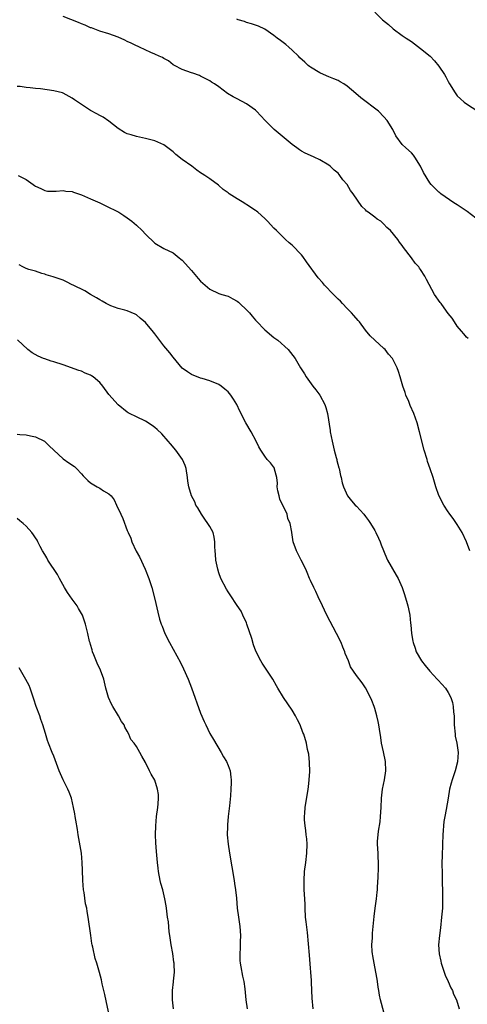
# Model space of a CAD drawing. Units: inches. Extents: x 2625000 to 2628000, y 1506000 to 1509000.
# Drawn here: x 2625584 to 2625681, y 1508570 to 1508785 of the extents above; entities that cross this region are included whole.
import ezdxf

# ---------------------------------------------------------------- set-up
doc = ezdxf.new("R2010")
doc.units = ezdxf.units.IN
doc.header["$MEASUREMENT"] = 0
doc.layers.add('LD26251506_10ft', color=133, linetype='Continuous')

msp = doc.modelspace()

# ---------------------------------------------------------------- linework, layer by layer
at = {"layer": 'LD26251506_10ft'}
for points, elevation in [([(2625681.37, 1508715.37), (2625681, 1508715.7), (2625680.43, 1508716.43), (2625679.92, 1508717), (2625679, 1508718.1), (2625678.35, 1508719), (2625677.84, 1508719.84), (2625677, 1508720.87), (2625676.61, 1508721.39), (2625675.46, 1508723), (2625675.28, 1508723.28), (2625674.01, 1508725), (2625672.24, 1508728.24), (2625671.89, 1508729), (2625671, 1508730.46), (2625670.77, 1508730.77), (2625670.61, 1508731), (2625669.84, 1508731.84), (2625669.03, 1508733), (2625667.27, 1508735.27), (2625667, 1508735.71), (2625666.42, 1508736.42), (2625666.02, 1508737), (2625664.44, 1508739), (2625663.64, 1508739.64), (2625663, 1508740.33), (2625662.28, 1508741), (2625661.48, 1508741.48), (2625661, 1508741.89), (2625659.55, 1508743), (2625659.22, 1508743.22), (2625659, 1508743.49), (2625658.18, 1508744.18), (2625656.28, 1508747), (2625655.72, 1508747.72), (2625655, 1508749.01), (2625654.06, 1508750.06), (2625653.4, 1508751), (2625653.21, 1508751.21), (2625653, 1508751.47), (2625652.17, 1508752.17), (2625651.3, 1508753), (2625651, 1508753.25), (2625649, 1508754.41), (2625647.78, 1508755), (2625647, 1508755.32), (2625645.83, 1508755.83), (2625645, 1508756.3), (2625644.56, 1508756.56), (2625644.02, 1508757), (2625643, 1508757.73), (2625639.08, 1508761), (2625637.12, 1508763), (2625635.23, 1508765), (2625635, 1508765.21), (2625633, 1508766.61), (2625631, 1508767.7), (2625630.14, 1508768.14), (2625628.91, 1508768.91), (2625627, 1508770.32), (2625626.04, 1508771), (2625625.39, 1508771.39), (2625625, 1508771.66), (2625623, 1508772.69), (2625622.79, 1508772.79), (2625621.3, 1508773.3), (2625621, 1508773.43), (2625619, 1508774.16), (2625617.28, 1508775), (2625617, 1508775.18), (2625616.01, 1508776.01), (2625615, 1508776.51), (2625614.72, 1508776.71), (2625613.99, 1508777), (2625613, 1508777.49), (2625612.18, 1508777.82), (2625609.65, 1508779), (2625609.22, 1508779.22), (2625609, 1508779.29), (2625607.9, 1508779.9), (2625607, 1508780.26), (2625606.5, 1508780.5), (2625605, 1508781.15), (2625603, 1508781.88), (2625601, 1508782.52), (2625599.19, 1508783.19), (2625599, 1508783.24), (2625597.8, 1508783.8), (2625597, 1508784.09), (2625596.38, 1508784.38), (2625593, 1508785.71)], 9620), ([(2625661, 1508786.64), (2625662.7, 1508785), (2625663.96, 1508783.96), (2625665, 1508783.03), (2625667, 1508781.54), (2625667.84, 1508781), (2625669, 1508780.22), (2625671, 1508778.74), (2625673.05, 1508777), (2625674.05, 1508776.05), (2625675, 1508774.82), (2625676.21, 1508773), (2625676.51, 1508772.51), (2625677, 1508771.49), (2625677.29, 1508771), (2625678.54, 1508769), (2625679, 1508768.39), (2625679.7, 1508767.7), (2625680.51, 1508767), (2625681, 1508766.63), (2625683.47, 1508765)], 9640), ([(2625683, 1508741.65), (2625681.14, 1508743.14), (2625679, 1508744.57), (2625678.26, 1508745), (2625675.38, 1508747), (2625675.16, 1508747.16), (2625675, 1508747.31), (2625674.13, 1508748.13), (2625673.28, 1508749), (2625673, 1508749.36), (2625671.63, 1508751.63), (2625671, 1508753.02), (2625669.71, 1508755), (2625669.41, 1508755.41), (2625669, 1508755.94), (2625667.74, 1508757), (2625667, 1508757.76), (2625665.61, 1508759.61), (2625664.96, 1508761), (2625663.7, 1508763), (2625663, 1508763.76), (2625661.82, 1508765), (2625657.95, 1508767.95), (2625656.87, 1508768.87), (2625655, 1508770.48), (2625654.23, 1508771), (2625653.47, 1508771.46), (2625653, 1508771.69), (2625652.09, 1508772.09), (2625651, 1508772.51), (2625649.84, 1508773), (2625649, 1508773.37), (2625647, 1508774.61), (2625646.77, 1508774.77), (2625646.49, 1508775), (2625645.71, 1508775.71), (2625644.67, 1508776.67), (2625644.34, 1508777), (2625643, 1508778.31), (2625642.23, 1508779), (2625641.57, 1508779.57), (2625641, 1508780.02), (2625640.43, 1508780.43), (2625639.71, 1508781), (2625639, 1508781.53), (2625637, 1508782.9), (2625635.6, 1508783.6), (2625634.13, 1508784.13), (2625633, 1508784.41), (2625632.57, 1508784.57), (2625631.19, 1508785), (2625630.89, 1508785.11)], 9630), ([(2625681.72, 1508669), (2625680.99, 1508671), (2625680.04, 1508673), (2625679, 1508674.74), (2625678.06, 1508676.06), (2625677.35, 1508677), (2625677.22, 1508677.22), (2625677, 1508677.52), (2625676.07, 1508679), (2625675, 1508681.08), (2625674.31, 1508683), (2625673.99, 1508683.99), (2625673.7, 1508685), (2625673.09, 1508686.91), (2625672.53, 1508688.53), (2625672.39, 1508689), (2625671.8, 1508691), (2625670.78, 1508695), (2625670.22, 1508697), (2625669.52, 1508699), (2625668.74, 1508700.74), (2625668.39, 1508701.61), (2625667.8, 1508703), (2625667.6, 1508703.6), (2625667.1, 1508705), (2625666.52, 1508707), (2625666.19, 1508708.19), (2625665.85, 1508709), (2625665, 1508710.76), (2625664.86, 1508711), (2625664, 1508712), (2625663.23, 1508713), (2625663, 1508713.23), (2625661, 1508715), (2625659.97, 1508715.97), (2625659, 1508717.21), (2625657.63, 1508719), (2625657.34, 1508719.34), (2625656.4, 1508720.4), (2625655.89, 1508721), (2625655, 1508721.95), (2625653.97, 1508723), (2625653.52, 1508723.52), (2625653, 1508724), (2625652.51, 1508724.51), (2625651.98, 1508725), (2625650.05, 1508727), (2625649.59, 1508727.59), (2625648.63, 1508728.63), (2625646.14, 1508732.14), (2625645.3, 1508733.3), (2625645, 1508733.66), (2625643, 1508735.74), (2625642.3, 1508736.3), (2625641.53, 1508737), (2625641, 1508737.51), (2625639.55, 1508739), (2625639, 1508739.51), (2625637.63, 1508741), (2625637, 1508741.57), (2625635.46, 1508743), (2625635.2, 1508743.2), (2625635, 1508743.34), (2625633.98, 1508743.98), (2625633, 1508744.65), (2625632.76, 1508744.76), (2625632.42, 1508745), (2625631, 1508745.85), (2625629.26, 1508747), (2625629.11, 1508747.11), (2625629, 1508747.22), (2625627.92, 1508747.92), (2625627, 1508748.83), (2625626.89, 1508748.89), (2625625, 1508750.25), (2625623.9, 1508751), (2625623.33, 1508751.33), (2625623, 1508751.59), (2625622.17, 1508752.17), (2625621.12, 1508753), (2625619, 1508754.5), (2625617.6, 1508755.6), (2625617, 1508756.14), (2625615, 1508757.66), (2625613, 1508758.56), (2625611, 1508759.07), (2625609, 1508759.5), (2625607.83, 1508759.83), (2625607, 1508760.11), (2625606.4, 1508760.4), (2625605, 1508761.26), (2625603, 1508762.86), (2625601.73, 1508763.73), (2625601, 1508764.07), (2625600.41, 1508764.41), (2625599, 1508765.15), (2625597, 1508766.46), (2625595.51, 1508767.51), (2625595, 1508767.85), (2625593, 1508768.97), (2625592.92, 1508769), (2625591, 1508769.5), (2625588.12, 1508769.88), (2625587, 1508769.98), (2625585.85, 1508770.15), (2625585, 1508770.22), (2625583.62, 1508770.38), (2625583, 1508770.41)], 9610), ([(2625583.24, 1508751), (2625585, 1508750.14), (2625586.48, 1508749), (2625586.81, 1508748.81), (2625587, 1508748.64), (2625588.14, 1508748.14), (2625589, 1508747.68), (2625589.59, 1508747.59), (2625591, 1508747.53), (2625591.54, 1508747.54), (2625593, 1508747.68), (2625593.59, 1508747.59), (2625595, 1508747.46), (2625595.32, 1508747.32), (2625597, 1508746.74), (2625599, 1508745.86), (2625601.01, 1508745), (2625602.33, 1508744.33), (2625605.05, 1508743.05), (2625605.15, 1508743), (2625606.24, 1508742.24), (2625607, 1508741.77), (2625608.02, 1508741), (2625608.54, 1508740.54), (2625609, 1508740.16), (2625610.26, 1508739), (2625611, 1508738.17), (2625613, 1508736.23), (2625615, 1508735.01), (2625617, 1508734.06), (2625618.36, 1508733), (2625618.73, 1508732.73), (2625619, 1508732.5), (2625619.68, 1508731.68), (2625620.26, 1508731), (2625621, 1508730.2), (2625622.46, 1508728.46), (2625623, 1508727.9), (2625623.97, 1508727), (2625625, 1508726.16), (2625627, 1508725.21), (2625627.64, 1508725), (2625629, 1508724.63), (2625630.07, 1508724.07), (2625631, 1508723.53), (2625631.29, 1508723.29), (2625631.57, 1508723), (2625633, 1508721.66), (2625633.64, 1508721), (2625634.28, 1508720.28), (2625635, 1508719.39), (2625635.2, 1508719.2), (2625637, 1508717.28), (2625639, 1508715.63), (2625639.82, 1508715), (2625642.09, 1508713), (2625643.63, 1508711), (2625644.8, 1508709), (2625645.66, 1508707.66), (2625646.02, 1508707), (2625647.45, 1508705), (2625648.17, 1508704.17), (2625648.98, 1508703), (2625650.08, 1508701), (2625650.34, 1508700.34), (2625650.65, 1508699), (2625651.27, 1508695.27), (2625651.3, 1508695), (2625651.68, 1508693), (2625652.16, 1508691), (2625652.61, 1508689.39), (2625652.71, 1508689), (2625652.74, 1508688.74), (2625653.17, 1508687.17), (2625653.25, 1508687), (2625653.5, 1508685.5), (2625653.7, 1508685), (2625653.89, 1508683.89), (2625654.17, 1508683), (2625655.03, 1508681), (2625655.92, 1508679.92), (2625656.71, 1508679), (2625657, 1508678.77), (2625658.6, 1508677), (2625659, 1508676.53), (2625659.66, 1508675.66), (2625660.07, 1508675), (2625661, 1508673.43), (2625661.24, 1508673), (2625661.78, 1508671.78), (2625662.14, 1508671), (2625662.36, 1508670.36), (2625663.52, 1508667.52), (2625663.79, 1508667), (2625665.69, 1508663.69), (2625666.07, 1508663), (2625666.96, 1508661), (2625667.47, 1508659.47), (2625667.65, 1508659), (2625667.94, 1508658.06), (2625668.24, 1508657), (2625668.35, 1508656.35), (2625668.64, 1508655), (2625668.8, 1508653.2), (2625668.85, 1508652.85), (2625668.98, 1508651), (2625669.31, 1508649.31), (2625669.34, 1508649), (2625669.78, 1508647.78), (2625670.02, 1508647), (2625671.18, 1508645), (2625671.96, 1508643.96), (2625673, 1508642.71), (2625674.63, 1508641), (2625674.79, 1508640.79), (2625676.42, 1508639), (2625677, 1508638.06), (2625677.59, 1508637), (2625677.91, 1508635.91), (2625678.12, 1508635), (2625678.19, 1508633.81), (2625678.28, 1508633), (2625678.32, 1508632.32), (2625678.33, 1508631), (2625678.5, 1508629), (2625678.56, 1508628.56), (2625678.87, 1508627), (2625679.19, 1508625), (2625679.07, 1508622.93), (2625678.5, 1508621), (2625677.84, 1508619), (2625677.68, 1508618.32), (2625677.32, 1508617), (2625676.97, 1508615), (2625676.56, 1508612.56), (2625676.26, 1508611), (2625676.09, 1508609.91), (2625676, 1508609), (2625675.94, 1508607.94), (2625675.86, 1508607), (2625675.76, 1508605), (2625675.66, 1508602.34), (2625675.65, 1508601), (2625675.66, 1508598.34), (2625675.79, 1508593), (2625675.75, 1508591), (2625675.67, 1508590.33), (2625675.58, 1508589), (2625675.31, 1508586.69), (2625675.08, 1508585), (2625674.91, 1508583), (2625675.04, 1508581), (2625675.4, 1508579.4), (2625675.46, 1508579), (2625675.7, 1508578.3), (2625676.33, 1508576.33), (2625677, 1508575.01), (2625677.59, 1508573.59), (2625677.94, 1508573), (2625678.2, 1508572.2), (2625678.8, 1508571), (2625679.38, 1508569)], 9600), ([(2625663, 1508568.31), (2625662.26, 1508571), (2625662.03, 1508572.03), (2625661.87, 1508573), (2625661.72, 1508573.72), (2625661.59, 1508575), (2625661.48, 1508575.48), (2625661.25, 1508577), (2625660.85, 1508579), (2625660.59, 1508580.59), (2625660.51, 1508581), (2625660.44, 1508581.56), (2625660.38, 1508583), (2625660.5, 1508584.5), (2625660.48, 1508585), (2625660.5, 1508585.5), (2625660.84, 1508589.16), (2625661.05, 1508591), (2625661.35, 1508593), (2625661.5, 1508594.5), (2625661.56, 1508595), (2625661.61, 1508595.61), (2625661.73, 1508597.73), (2625661.82, 1508599.82), (2625661.83, 1508601), (2625661.76, 1508602.24), (2625661.73, 1508603), (2625661.61, 1508605), (2625661.61, 1508605.61), (2625661.71, 1508607), (2625661.78, 1508607.78), (2625662.15, 1508609.85), (2625662.26, 1508611), (2625662.4, 1508613), (2625662.47, 1508615), (2625662.69, 1508617), (2625663.1, 1508619), (2625663.39, 1508621), (2625663.31, 1508623), (2625662.88, 1508625.12), (2625662.48, 1508627), (2625662.29, 1508628.29), (2625662.05, 1508630.05), (2625661.9, 1508631), (2625661.75, 1508631.75), (2625661.47, 1508633), (2625661, 1508634.62), (2625660.88, 1508635), (2625660.34, 1508636.34), (2625660.07, 1508637), (2625659, 1508639.08), (2625658.21, 1508640.21), (2625657, 1508641.8), (2625655.71, 1508643.71), (2625655.23, 1508645), (2625654.57, 1508646.57), (2625654.46, 1508647), (2625654.01, 1508648.01), (2625653.63, 1508649), (2625652.63, 1508651), (2625650.54, 1508655), (2625650.06, 1508656.06), (2625649.6, 1508657), (2625648.64, 1508659), (2625648.13, 1508660.13), (2625647.67, 1508661), (2625647, 1508662.51), (2625646.76, 1508663), (2625646.26, 1508664.26), (2625645.93, 1508665), (2625644.91, 1508667), (2625644.29, 1508668.29), (2625643.89, 1508669), (2625643.19, 1508671), (2625642.88, 1508673), (2625642.87, 1508673.13), (2625642.55, 1508675), (2625642.05, 1508676.05), (2625641.86, 1508677), (2625640.32, 1508680.32), (2625640.11, 1508681), (2625639.88, 1508682.12), (2625639.72, 1508683), (2625639.77, 1508683.77), (2625639.62, 1508685), (2625639.14, 1508686.86), (2625639.14, 1508687), (2625639.1, 1508687.1), (2625638.22, 1508688.22), (2625637.54, 1508689), (2625637, 1508689.7), (2625636.17, 1508691), (2625635.74, 1508691.74), (2625635.14, 1508693), (2625634.03, 1508695), (2625632.88, 1508697), (2625631.54, 1508699.54), (2625630.94, 1508700.94), (2625630.15, 1508702.15), (2625629.62, 1508703), (2625629, 1508703.77), (2625628.32, 1508704.32), (2625627.46, 1508705), (2625627, 1508705.31), (2625625, 1508706.16), (2625623.36, 1508706.64), (2625623, 1508706.76), (2625621, 1508707.52), (2625620.12, 1508708.12), (2625619, 1508708.91), (2625617, 1508711.3), (2625616.28, 1508712.28), (2625615, 1508713.82), (2625613, 1508716.37), (2625612.74, 1508716.74), (2625611, 1508718.89), (2625609.85, 1508719.85), (2625609, 1508720.59), (2625608.73, 1508720.73), (2625607, 1508721.4), (2625606.46, 1508721.54), (2625605, 1508721.97), (2625603.46, 1508722.54), (2625602.44, 1508723), (2625601.55, 1508723.55), (2625601, 1508723.84), (2625600.29, 1508724.29), (2625598.99, 1508725), (2625597.77, 1508725.77), (2625595.19, 1508727), (2625595, 1508727.11), (2625593.73, 1508727.73), (2625593, 1508728.12), (2625590.88, 1508728.88), (2625590.36, 1508729), (2625589.31, 1508729.32), (2625589, 1508729.43), (2625588.4, 1508729.6), (2625587, 1508730.07), (2625585.55, 1508730.45), (2625585, 1508730.67), (2625584.26, 1508731), (2625583.44, 1508731.44)], 9590), ([(2625647.54, 1508569), (2625647.32, 1508571.32), (2625647.22, 1508574.78), (2625647.18, 1508575.18), (2625647.07, 1508577), (2625647, 1508577.92), (2625646.74, 1508580.74), (2625646.34, 1508585.66), (2625646.01, 1508588.01), (2625645.9, 1508589), (2625645.78, 1508591), (2625645.78, 1508591.78), (2625645.74, 1508593), (2625645.63, 1508595), (2625645.56, 1508597), (2625645.69, 1508599), (2625645.97, 1508601), (2625646.2, 1508603), (2625646.22, 1508605), (2625646.15, 1508606.15), (2625646.06, 1508607), (2625645.97, 1508607.97), (2625645.81, 1508609), (2625645.7, 1508610.3), (2625645.67, 1508611), (2625645.73, 1508611.73), (2625645.8, 1508613), (2625646.46, 1508617), (2625646.51, 1508617.49), (2625646.71, 1508619), (2625646.84, 1508620.83), (2625646.79, 1508622.79), (2625646.59, 1508624.59), (2625646.35, 1508625.65), (2625646.09, 1508627), (2625645.52, 1508629), (2625645.34, 1508629.34), (2625644.73, 1508631), (2625644.12, 1508632.12), (2625643.7, 1508633), (2625643, 1508634.2), (2625641.07, 1508637), (2625639.88, 1508639), (2625639.54, 1508639.54), (2625638.76, 1508641), (2625637.45, 1508643), (2625636.46, 1508644.46), (2625636.14, 1508645), (2625635.09, 1508647.09), (2625634.53, 1508648.53), (2625634.15, 1508649.85), (2625633.12, 1508653), (2625633, 1508653.3), (2625632.24, 1508655), (2625631.83, 1508655.83), (2625631, 1508657.09), (2625629.42, 1508659.42), (2625629, 1508660.07), (2625628.65, 1508660.65), (2625627.45, 1508663), (2625627, 1508664.24), (2625626.75, 1508665), (2625626.35, 1508667), (2625626.25, 1508668.25), (2625626.15, 1508669), (2625626.09, 1508669.91), (2625626.1, 1508671), (2625626, 1508672), (2625625.76, 1508673), (2625625, 1508674.31), (2625624.62, 1508675), (2625623.92, 1508675.92), (2625623.19, 1508677), (2625622.39, 1508678.39), (2625622, 1508679), (2625621.72, 1508679.72), (2625621.05, 1508681), (2625620.42, 1508683), (2625620.24, 1508684.24), (2625620.16, 1508685), (2625619.86, 1508687), (2625619.64, 1508687.64), (2625619.07, 1508689), (2625617.6, 1508691), (2625616.41, 1508692.41), (2625615.95, 1508693), (2625614.54, 1508694.54), (2625613.54, 1508695.54), (2625613, 1508695.97), (2625612.41, 1508696.42), (2625611, 1508697.3), (2625609, 1508698.26), (2625607.5, 1508699), (2625607.18, 1508699.18), (2625607, 1508699.3), (2625605, 1508700.88), (2625603, 1508703.15), (2625601.7, 1508705), (2625601, 1508705.77), (2625599.61, 1508707), (2625599.24, 1508707.24), (2625599, 1508707.39), (2625597.85, 1508707.85), (2625597, 1508708.25), (2625596.43, 1508708.43), (2625593, 1508709.63), (2625591, 1508710.29), (2625590.45, 1508710.45), (2625589, 1508710.91), (2625588.78, 1508711), (2625587.56, 1508711.56), (2625586.28, 1508712.28), (2625585.35, 1508713), (2625583.07, 1508715.07)], 9580), ([(2625583, 1508694.51), (2625583.58, 1508694.42), (2625585, 1508694.32), (2625585.88, 1508694.12), (2625587, 1508693.91), (2625588.96, 1508692.96), (2625589.96, 1508691.96), (2625593, 1508689.13), (2625594.27, 1508688.27), (2625595.47, 1508687.47), (2625595.97, 1508687), (2625597, 1508685.87), (2625597.41, 1508685.41), (2625597.73, 1508685), (2625598.38, 1508684.38), (2625599, 1508683.88), (2625600.47, 1508683), (2625601, 1508682.71), (2625601.86, 1508682.14), (2625603, 1508681.5), (2625603.47, 1508681), (2625604.13, 1508680.13), (2625604.69, 1508679), (2625605.61, 1508677), (2625606.06, 1508676.06), (2625607, 1508673.45), (2625607.18, 1508673), (2625607.76, 1508671.76), (2625608.02, 1508671), (2625608.98, 1508668.98), (2625609.69, 1508667.69), (2625610.95, 1508665), (2625611.73, 1508663), (2625612.35, 1508661), (2625613, 1508658.46), (2625613.66, 1508655.66), (2625614.08, 1508654.08), (2625614.44, 1508653), (2625614.59, 1508652.59), (2625615.24, 1508651), (2625616.22, 1508649), (2625618.62, 1508644.62), (2625619.29, 1508643.29), (2625620.28, 1508641), (2625621, 1508639.14), (2625623, 1508633.57), (2625623.77, 1508631.77), (2625624.14, 1508631), (2625625, 1508629.12), (2625625.81, 1508627.81), (2625627.47, 1508625), (2625628.02, 1508624.02), (2625628.63, 1508623), (2625629, 1508622.16), (2625629.42, 1508621), (2625629.62, 1508619.62), (2625629.7, 1508619), (2625629.66, 1508618.34), (2625629.63, 1508617), (2625629.52, 1508615.52), (2625629.33, 1508613.33), (2625629.03, 1508611), (2625628.84, 1508609.16), (2625628.85, 1508608.85), (2625628.83, 1508607), (2625629, 1508605), (2625629.29, 1508603), (2625630.3, 1508597), (2625630.38, 1508596.38), (2625630.6, 1508595), (2625630.81, 1508593.19), (2625631.01, 1508590.99), (2625631.26, 1508589), (2625631.5, 1508587.5), (2625631.56, 1508587), (2625631.73, 1508585), (2625631.67, 1508583.67), (2625631.67, 1508583), (2625631.64, 1508582.36), (2625631.53, 1508581), (2625631.59, 1508579.59), (2625631.63, 1508579), (2625631.79, 1508578.21), (2625632.15, 1508576.15), (2625632.41, 1508575), (2625632.64, 1508573.36), (2625632.86, 1508571), (2625633.14, 1508569)], 9570), ([(2625617.09, 1508569), (2625616.89, 1508571), (2625616.87, 1508572.87), (2625616.87, 1508573), (2625617.09, 1508574.91), (2625617.09, 1508575.09), (2625617.3, 1508577), (2625617.27, 1508578.73), (2625617.25, 1508579), (2625617.2, 1508579.2), (2625616.93, 1508581.07), (2625616.57, 1508583), (2625616.29, 1508585), (2625616.16, 1508585.84), (2625615.99, 1508587.99), (2625615.82, 1508589), (2625615.64, 1508590.36), (2625615.57, 1508591), (2625615.49, 1508591.49), (2625615.24, 1508593), (2625614.74, 1508595), (2625614.37, 1508596.37), (2625614.22, 1508597), (2625613.82, 1508599), (2625613.74, 1508599.74), (2625613.58, 1508601), (2625613.39, 1508603.39), (2625613.26, 1508605.26), (2625613.18, 1508607), (2625613.21, 1508609), (2625613.39, 1508611), (2625613.67, 1508613), (2625613.75, 1508613.75), (2625613.85, 1508615), (2625613.79, 1508615.79), (2625613.64, 1508617), (2625613, 1508618.93), (2625612.24, 1508620.24), (2625611.85, 1508621), (2625611, 1508622.83), (2625610.16, 1508624.16), (2625609.78, 1508625), (2625609, 1508626.29), (2625608.52, 1508627), (2625607.81, 1508627.81), (2625607.33, 1508629), (2625607, 1508629.63), (2625606.5, 1508630.5), (2625606.31, 1508631), (2625605.79, 1508631.79), (2625605.13, 1508633), (2625603.84, 1508635), (2625603.54, 1508635.54), (2625602.93, 1508637), (2625602.37, 1508639), (2625601.87, 1508641), (2625601.16, 1508643), (2625600.46, 1508644.46), (2625599.71, 1508646.29), (2625599.44, 1508647), (2625599.37, 1508647.37), (2625599, 1508648.57), (2625598.91, 1508648.91), (2625598.81, 1508649.19), (2625598.42, 1508651), (2625598.15, 1508652.15), (2625597.93, 1508653), (2625597.66, 1508653.66), (2625597.23, 1508655), (2625596.4, 1508656.4), (2625596.06, 1508657), (2625595, 1508658.44), (2625593.95, 1508659.95), (2625593.36, 1508661), (2625592.27, 1508663), (2625591.83, 1508663.83), (2625589.7, 1508667), (2625589.47, 1508667.47), (2625589, 1508668.19), (2625588.53, 1508669), (2625588.02, 1508669.98), (2625587.53, 1508671), (2625587.34, 1508671.34), (2625587, 1508671.83), (2625586.55, 1508672.55), (2625586.22, 1508673), (2625585, 1508674.38), (2625584.33, 1508675), (2625583.6, 1508675.6), (2625583, 1508676.08)], 9560), ([(2625603.19, 1508567), (2625602.12, 1508572.12), (2625601.55, 1508574.45), (2625601.36, 1508575.36), (2625600.94, 1508576.94), (2625600.37, 1508579), (2625600.03, 1508580.03), (2625599.51, 1508582.49), (2625599.37, 1508583), (2625599.3, 1508583.3), (2625599.05, 1508585), (2625598.52, 1508589), (2625598.26, 1508590.26), (2625598.18, 1508591), (2625597.93, 1508591.93), (2625597.6, 1508594.4), (2625597.47, 1508595), (2625597.31, 1508597), (2625597.31, 1508597.31), (2625597.25, 1508599), (2625597.26, 1508599.26), (2625597.19, 1508601), (2625597, 1508603), (2625596.33, 1508607), (2625596.18, 1508608.18), (2625595.77, 1508610.23), (2625595.67, 1508611), (2625595.58, 1508611.58), (2625595.32, 1508613), (2625594.86, 1508615), (2625594.35, 1508616.35), (2625594.08, 1508617), (2625593.04, 1508619.04), (2625592.17, 1508621), (2625591, 1508624.17), (2625590.66, 1508625), (2625589.87, 1508627), (2625589.64, 1508627.64), (2625589.16, 1508629.16), (2625588.62, 1508631), (2625588.17, 1508632.17), (2625587.93, 1508633), (2625587.15, 1508635), (2625586.61, 1508636.61), (2625585.87, 1508639), (2625585.61, 1508639.61), (2625584.91, 1508640.91), (2625583.71, 1508643), (2625583.47, 1508643.47)], 9550)]:
    msp.add_lwpolyline(points, dxfattribs=dict(at, elevation=elevation))

doc.saveas('drawing.dxf')
